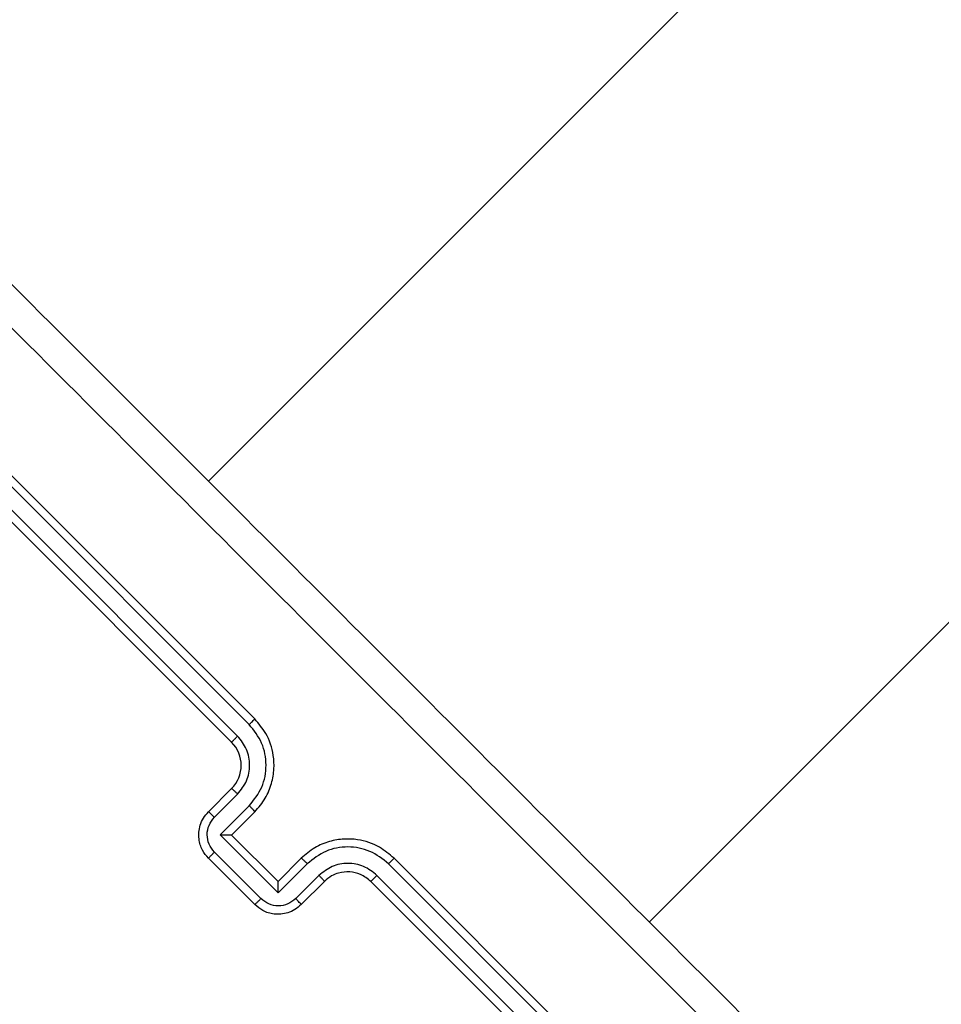
# Model space of a CAD drawing. Units: millimetres. Extents: x -419 to 1525, y 20 to 962.
# Drawn here: x 554 to 559, y 390 to 396 of the extents above; entities that cross this region are included whole.
import ezdxf

# ---------------------------------------------------------------- set-up
doc = ezdxf.new("R2010")
doc.units = ezdxf.units.MM
doc.header["$LTSCALE"] = 75
doc.header["$PDSIZE"] = -1
doc.layers.add('VP-DIM', color=7, linetype='Continuous')
doc.layers.add('VP-EQ', color=7, linetype='Continuous', true_color=0x8a3492)
doc.dimstyles.get("Standard").update_dxf_attribs({"dimtxt": 14, "dimasz": 20, "dimexe": 20, "dimexo": 50, "dimgap": 20, "dimtad": 0, "dimdec": 0, "dimzin": 0, "dimdsep": 46, "dimtxsty": 'Standard', "dimcen": -0.09, "dimadec": 0, "dimazin": 0, "dimtfac": 1, "dimtdec": 4, "dimtofl": 0, "dimtmove": 0, "dimatfit": 3, "dimfxl": 70, "dimfxlon": 1, "dimtolj": 1, "dimtzin": 0, "dimarcsym": 0})

# ---------------------------------------------------------------- blocks, each defined once
blk = doc.blocks.new('*D525')
at = {"layer": 'Defpoints', "color": 0}
for p in [(1268.9713, 941.5329), (38.4742, 612.5111), (1268.9713, 198.3443)]:
    blk.add_point(p, dxfattribs=at)
at = {"layer": 'VP-DIM', "color": 0, "lineweight": -2}
for p, q in [((38.4742, 871.5329), (38.4742, 961.5329)), ((1268.9713, 871.5329), (1268.9713, 961.5329)), ((58.4742, 941.5329), (611.5561, 941.5329)), ((1248.9713, 941.5329), (695.8894, 941.5329))]:
    blk.add_line(p, q, dxfattribs=at)
at = {"layer": 'VP-DIM', "color": 0}
for points in [[(58.4742, 944.8662), (58.4742, 938.1996), (38.4742, 941.5329)], [(1248.9713, 938.1996), (1248.9713, 944.8662), (1268.9713, 941.5329)]]:
    blk.add_solid(points, dxfattribs=at)
at = {"layer": 'VP-DIM', "color": 0, "insert": (653.7227, 941.5329), "char_height": 14, "attachment_point": 5}
blk.add_mtext('\\A1;1230', dxfattribs=at)
blk = doc.blocks.new('*D526')
at = {"layer": 'Defpoints', "color": 0}
for p in [(1117.3577, 852.0124), (209.3091, 541.8003), (1117.3577, 198.9204)]:
    blk.add_point(p, dxfattribs=at)
at = {"layer": 'VP-DIM', "color": 0, "lineweight": -2}
for p, q in [((209.3091, 782.0124), (209.3091, 872.0124)), ((1117.3577, 782.0124), (1117.3577, 872.0124)), ((229.3091, 852.0124), (628.1667, 852.0124)), ((1097.3577, 852.0124), (698.5001, 852.0124))]:
    blk.add_line(p, q, dxfattribs=at)
at = {"layer": 'VP-DIM', "color": 0}
for points in [[(229.3091, 855.3458), (229.3091, 848.6791), (209.3091, 852.0124)], [(1097.3577, 848.6791), (1097.3577, 855.3458), (1117.3577, 852.0124)]]:
    blk.add_solid(points, dxfattribs=at)
at = {"layer": 'VP-DIM', "color": 0, "insert": (663.3334, 852.0124), "char_height": 14, "attachment_point": 5}
blk.add_mtext('\\A1;910', dxfattribs=at)
blk = doc.blocks.new('*D527')
at = {"layer": 'Defpoints', "color": 0}
for p in [(242.2625, 574.6927), (1092.4188, 174.5296), (1419.8246, 174.5296)]:
    blk.add_point(p, dxfattribs=at)
at = {"layer": 'VP-DIM', "color": 0, "lineweight": -2}
for p, q in [((1349.8246, 574.6927), (1439.8246, 574.6927)), ((1419.8246, 554.6927), (1419.8246, 412.1112)), ((1419.8246, 194.5296), (1419.8246, 337.1112)), ((1349.8246, 174.5296), (1439.8246, 174.5296))]:
    blk.add_line(p, q, dxfattribs=at)
at = {"layer": 'VP-DIM', "color": 0}
for points in [[(1423.1579, 554.6927), (1416.4912, 554.6927), (1419.8246, 574.6927)], [(1416.4912, 194.5296), (1423.1579, 194.5296), (1419.8246, 174.5296)]]:
    blk.add_solid(points, dxfattribs=at)
at = {"layer": 'VP-DIM', "color": 0, "insert": (1419.8246, 374.6112), "char_height": 14, "attachment_point": 5, "rotation": 90}
blk.add_mtext('\\A1;405', dxfattribs=at)
blk = doc.blocks.new('*D528')
at = {"layer": 'Defpoints', "color": 0}
for p in [(171.4961, 745.5329), (1089.7046, 20.1776), (1504.6004, 20.1776)]:
    blk.add_point(p, dxfattribs=at)
at = {"layer": 'VP-DIM', "color": 0, "lineweight": -2}
for p, q in [((1434.6004, 745.5329), (1524.6004, 745.5329)), ((1504.6004, 725.5329), (1504.6004, 421.5219)), ((1504.6004, 40.1776), (1504.6004, 344.1886)), ((1434.6004, 20.1776), (1524.6004, 20.1776))]:
    blk.add_line(p, q, dxfattribs=at)
at = {"layer": 'VP-DIM', "color": 0}
for points in [[(1507.9337, 725.5329), (1501.267, 725.5329), (1504.6004, 745.5329)], [(1501.267, 40.1776), (1507.9337, 40.1776), (1504.6004, 20.1776)]]:
    blk.add_solid(points, dxfattribs=at)
at = {"layer": 'VP-DIM', "color": 0, "insert": (1504.6004, 382.8552), "char_height": 14, "attachment_point": 5, "rotation": 90}
blk.add_mtext('\\A1;725', dxfattribs=at)
blk = doc.blocks.new('RC1454_')
at = {"color": 7, "linetype": 'Continuous', "lineweight": 25}
for p, q in [((563.4999, 401.7319), (554.8411, 393.0731)), ((557.5281, 390.3861), (566.1869, 399.0449)), ((555.1239, 391.6235), (553.0026, 393.7448)), ((555.0901, 391.5902), (552.9674, 393.713)), ((554.9825, 391.4821), (552.8612, 393.6034)), ((555.0194, 391.5195), (552.8967, 393.6422)), ((554.8411, 391.0578), (554.9825, 391.1992)), ((554.8778, 391.0242), (555.0194, 391.1657)), ((554.9132, 390.918), (555.0901, 391.0949)), ((554.9825, 390.9164), (555.124, 391.0578)), ((555.267, 390.5643), (554.9132, 390.918)), ((554.9825, 390.9164), (554.9825, 390.9164)), ((555.2654, 390.6335), (554.9825, 390.9164)), ((555.1609, 390.5289), (554.8778, 390.8119)), ((555.124, 390.4921), (554.8411, 390.775)), ((555.4068, 390.775), (555.2654, 390.6335)), ((555.4439, 390.7412), (555.267, 390.5643)), ((558.062, 388.6185), (555.9392, 390.7412)), ((558.0938, 388.6537), (555.9725, 390.775)), ((555.5146, 390.6704), (555.3731, 390.5289)), ((557.9912, 388.5477), (555.8684, 390.6704)), ((555.2654, 390.6335), (555.2654, 390.6335)), ((555.5482, 390.6336), (555.4068, 390.4921)), ((557.9524, 388.5122), (555.8311, 390.6336))]:
    blk.add_line(p, q, dxfattribs=at)
blk.add_arc((554.8411, 391.3407), 0.2, 315.00603, 44.99734, dxfattribs=at)
for points, knots in [([(553.2855, 394.6287), (553.9176, 393.9966), (555.1821, 392.7321), (557.0811, 390.8331), (558.3456, 389.5686), (558.9777, 388.9365)], [0, 0, 0, 0, 0.333297, 0.6667, 1, 1, 1, 1]), ([(558.8526, 388.7962), (558.2186, 389.4301), (556.9508, 390.6978), (555.0468, 392.6018), (553.779, 393.8697), (553.1452, 394.5036)], [0, 0, 0, 0, 0.333337, 0.666663, 1, 1, 1, 1]), ([(555.0901, 391.5902), (555.0946, 391.5947), (555.1035, 391.6035), (555.1146, 391.6146), (555.1223, 391.6221), (555.1234, 391.623), (555.1239, 391.6235)], [0, 0, 0, 0, 0.2501484, 0.4998385, 0.7496892, 1, 1, 1, 1]), ([(555.124, 391.0578), (555.1469, 391.0846), (555.1912, 391.1361), (555.2284, 391.2279), (555.2436, 391.3171), (555.238, 391.4218), (555.2026, 391.531), (555.148, 391.5953), (555.1239, 391.6235)], [0, 0, 0, 0, 0.167928, 0.323665, 0.467179, 0.598486, 0.823502, 1, 1, 1, 1]), ([(555.0901, 391.0949), (555.1188, 391.1312), (555.1761, 391.2035), (555.2009, 391.3426), (555.1754, 391.4813), (555.1185, 391.5539), (555.0901, 391.5902)], [0, 0, 0, 0, 0.250454, 0.500145, 0.750122, 1, 1, 1, 1]), ([(554.9825, 391.4821), (554.9827, 391.4823), (554.9829, 391.4826), (554.9851, 391.4849), (554.9885, 391.4884), (554.9931, 391.4931), (554.9988, 391.4988), (555.0053, 391.5053), (555.0122, 391.5123), (555.017, 391.5171), (555.0194, 391.5195)], [0, 0, 0, 0, 0.125148, 0.250195, 0.375221, 0.499931, 0.624766, 0.749687, 0.874887, 1, 1, 1, 1]), ([(555.0194, 391.1657), (555.0398, 391.1916), (555.0808, 391.2432), (555.0985, 391.3426), (555.0803, 391.4416), (555.0397, 391.4935), (555.0194, 391.5195)], [0, 0, 0, 0, 0.25046, 0.500156, 0.750084, 1, 1, 1, 1]), ([(554.9825, 391.1992), (554.9833, 391.1989), (554.9848, 391.1982), (554.9934, 391.1907), (555.0055, 391.1794), (555.0147, 391.1703), (555.0194, 391.1657)], [0, 0, 0, 0, 0.250179, 0.500134, 0.749821, 1, 1, 1, 1]), ([(555.0901, 391.0949), (555.0947, 391.0903), (555.104, 391.0809), (555.1154, 391.0688), (555.1229, 391.0601), (555.1236, 391.0586), (555.124, 391.0578)], [0, 0, 0, 0, 0.25033, 0.5000367, 0.7498437, 1, 1, 1, 1]), ([(554.8411, 390.775), (554.8281, 390.7905), (554.7996, 390.8245), (554.7829, 390.8818), (554.7818, 390.9341), (554.7903, 390.9773), (554.8091, 391.0208), (554.8302, 391.0452), (554.8411, 391.0578)], [0, 0, 0, 0, 0.192263, 0.422528, 0.552541, 0.692125, 0.841282, 1, 1, 1, 1]), ([(554.8778, 390.8119), (554.8657, 390.8275), (554.8413, 390.8586), (554.8304, 390.918), (554.841, 390.9776), (554.8655, 391.0086), (554.8778, 391.0242)], [0, 0, 0, 0, 0.249875, 0.49987, 0.749521, 1, 1, 1, 1]), ([(554.8411, 391.0578), (554.842, 391.0574), (554.8438, 391.0564), (554.8537, 391.0476), (554.8656, 391.0363), (554.8738, 391.0282), (554.8778, 391.0242)], [0, 0, 0, 0, 0.279842, 0.559114, 0.779539, 1, 1, 1, 1]), ([(554.9132, 390.918), (554.921, 390.918), (554.9366, 390.918), (554.9554, 390.9177), (554.9685, 390.9174), (554.9762, 390.9171), (554.9812, 390.9168), (554.9821, 390.9166), (554.9825, 390.9164)], [0, 0, 0, 0, 0.251462, 0.502595, 0.646538, 0.775773, 0.89243, 1, 1, 1, 1]), ([(555.9725, 390.775), (555.944, 390.7991), (555.8795, 390.8539), (555.7699, 390.8892), (555.6652, 390.8946), (555.5762, 390.8793), (555.4848, 390.842), (555.4334, 390.7979), (555.4068, 390.775)], [0, 0, 0, 0, 0.177601, 0.403007, 0.534221, 0.677471, 0.832735, 1, 1, 1, 1]), ([(555.9392, 390.7412), (555.9029, 390.7696), (555.8302, 390.8264), (555.6915, 390.8519), (555.5525, 390.8271), (555.4801, 390.7698), (555.4439, 390.7412)], [0, 0, 0, 0, 0.249917, 0.499853, 0.74954, 1, 1, 1, 1]), ([(554.8411, 390.775), (554.8413, 390.7751), (554.8415, 390.7754), (554.8437, 390.7777), (554.8472, 390.7811), (554.8517, 390.7858), (554.8574, 390.7914), (554.8638, 390.7978), (554.8707, 390.8048), (554.8755, 390.8095), (554.8778, 390.8119)], [0, 0, 0, 0, 0.125186, 0.250442, 0.375216, 0.500167, 0.624807, 0.749822, 0.874944, 1, 1, 1, 1]), ([(555.4439, 390.7412), (555.4392, 390.7458), (555.4299, 390.755), (555.4178, 390.7664), (555.4091, 390.774), (555.4076, 390.7746), (555.4068, 390.775)], [0, 0, 0, 0, 0.25024, 0.500097, 0.750053, 1, 1, 1, 1]), ([(555.8684, 390.6704), (555.8425, 390.6909), (555.7908, 390.7319), (555.6914, 390.7495), (555.5924, 390.7313), (555.5406, 390.6907), (555.5146, 390.6704)], [0, 0, 0, 0, 0.250468, 0.500147, 0.750085, 1, 1, 1, 1]), ([(555.9392, 390.7412), (555.9436, 390.7456), (555.9525, 390.7545), (555.9635, 390.7656), (555.971, 390.7733), (555.972, 390.7744), (555.9725, 390.775)], [0, 0, 0, 0, 0.250124, 0.500046, 0.749948, 1, 1, 1, 1]), ([(555.5482, 390.6336), (555.5479, 390.6343), (555.5472, 390.6359), (555.5397, 390.6444), (555.5284, 390.6565), (555.5192, 390.6658), (555.5146, 390.6704)], [0, 0, 0, 0, 0.2500767, 0.49993, 0.749685, 1, 1, 1, 1]), ([(555.8311, 390.6336), (555.8109, 390.6497), (555.7731, 390.6798), (555.7023, 390.6954), (555.6413, 390.689), (555.5881, 390.6676), (555.5622, 390.6455), (555.5482, 390.6336)], [0, 0, 0, 0, 0.244448, 0.457326, 0.675466, 0.824536, 1, 1, 1, 1]), ([(555.8311, 390.6336), (555.8312, 390.6337), (555.8316, 390.6339), (555.8339, 390.6362), (555.8374, 390.6396), (555.8421, 390.6442), (555.8478, 390.6499), (555.8543, 390.6563), (555.8613, 390.6632), (555.8661, 390.668), (555.8684, 390.6704)], [0, 0, 0, 0, 0.124857, 0.250187, 0.375214, 0.499923, 0.624643, 0.7497, 0.874901, 1, 1, 1, 1]), ([(555.267, 390.5643), (555.267, 390.572), (555.2669, 390.5876), (555.2666, 390.6064), (555.2664, 390.6195), (555.2661, 390.6272), (555.2658, 390.6323), (555.2655, 390.6331), (555.2654, 390.6335)], [0, 0, 0, 0, 0.251398, 0.502457, 0.646644, 0.77575, 0.892697, 1, 1, 1, 1]), ([(555.124, 390.4921), (555.1241, 390.4923), (555.1244, 390.4926), (555.1267, 390.4948), (555.1301, 390.4982), (555.1347, 390.5028), (555.1404, 390.5084), (555.1468, 390.5148), (555.1537, 390.5217), (555.1585, 390.5265), (555.1609, 390.5289)], [0, 0, 0, 0, 0.1251852, 0.2504413, 0.3752156, 0.5001657, 0.6248064, 0.7498216, 0.8749437, 1, 1, 1, 1]), ([(555.4068, 390.4921), (555.3942, 390.4813), (555.3699, 390.4602), (555.3266, 390.4415), (555.2835, 390.4328), (555.2311, 390.4339), (555.1737, 390.4505), (555.1395, 390.4791), (555.124, 390.4921)], [0, 0, 0, 0, 0.158216, 0.306986, 0.446343, 0.576304, 0.806859, 1, 1, 1, 1]), ([(555.3731, 390.5289), (555.3576, 390.5166), (555.3266, 390.492), (555.267, 390.4814), (555.2076, 390.4923), (555.1764, 390.5167), (555.1609, 390.5289)], [0, 0, 0, 0, 0.250472, 0.500189, 0.750113, 1, 1, 1, 1]), ([(555.4068, 390.4921), (555.4063, 390.493), (555.4054, 390.4949), (555.3966, 390.5047), (555.3853, 390.5166), (555.3772, 390.5248), (555.3731, 390.5289)], [0, 0, 0, 0, 0.27973, 0.558891, 0.77938, 1, 1, 1, 1])]:
    blk.add_open_spline(points, degree=3, knots=knots, dxfattribs=at)
blk = doc.blocks.new('RC1454_2D')
at = {"layer": 'VP-EQ', "color": 3}
blk.add_blockref('RC1454_', (0, 0), dxfattribs=at)

msp = doc.modelspace()

# ---------------------------------------------------------------- block references
at = {"layer": 'VP-EQ', "color": 0}
msp.add_blockref('RC1454_2D', (0, 0), dxfattribs=at)

# ---------------------------------------------------------------- dimensions: what is measured, and where the dimension line sits
at = {"layer": 'VP-DIM', "color": 0}
dim = msp.add_linear_dim(base=(1268.9713, 941.5329), p1=(38.4742, 612.5111), p2=(1268.9713, 198.3443), dimstyle='Standard', dxfattribs=at)
dim.commit()
dim.dimension.update_dxf_attribs({"geometry": '*D525', "text_midpoint": (653.7227, 941.5329)})
dim = msp.add_linear_dim(base=(1117.3577, 852.0124), p1=(209.3091, 541.8003), p2=(1117.3577, 198.9204), text='910', dimstyle='Standard', dxfattribs=at)
dim.commit()
dim.dimension.update_dxf_attribs({"geometry": '*D526', "text_midpoint": (663.3334, 852.0124)})
dim = msp.add_linear_dim(base=(1504.6004, 20.1776), p1=(171.4961, 745.5329), p2=(1089.7046, 20.1776), angle=90, dimstyle='Standard', dxfattribs=at)
dim.commit()
dim.dimension.update_dxf_attribs({"geometry": '*D528', "text_midpoint": (1504.6004, 382.8552), "dimtype": 160})
dim = msp.add_linear_dim(base=(1419.8246, 174.5296), p1=(242.2625, 574.6927), p2=(1092.4188, 174.5296), angle=90, text='405', dimstyle='Standard', dxfattribs=at)
dim.commit()
dim.dimension.update_dxf_attribs({"geometry": '*D527', "text_midpoint": (1419.8246, 374.6112)})

doc.saveas('drawing.dxf')
